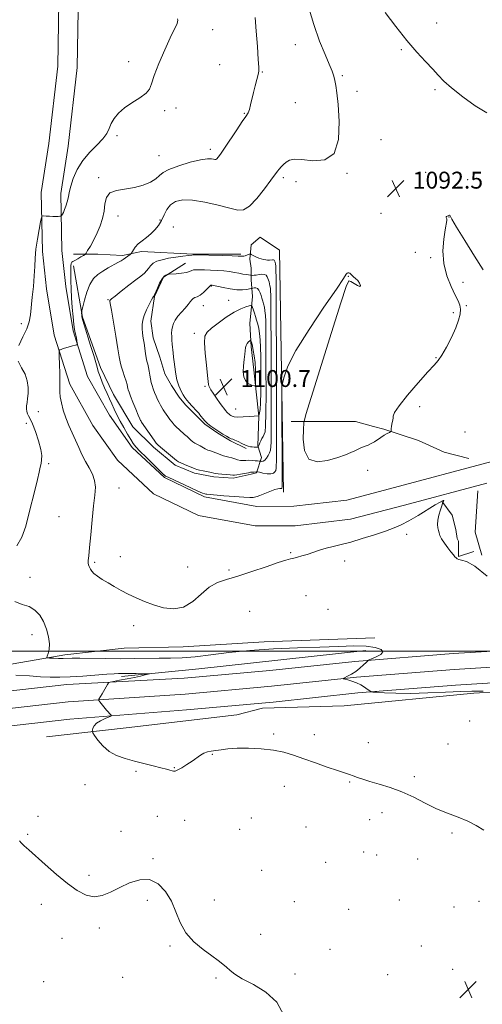
# Model space of a CAD drawing. Extents: x 2159800 to 2162700, y 339800 to 342700.
# Drawn here: x 2161052 to 2161271, y 340333 to 340799 of the extents above; entities that cross this region are included whole.
import ezdxf

# ---------------------------------------------------------------- set-up
doc = ezdxf.new("R2010")
doc.units = 0
doc.header["$MEASUREMENT"] = 0
for name, color, linetype, lineweight in [('32000', 7, 'Continuous', 0), ('DTM HARD BREAKLINE', 7, 'Continuous', 0), ('DTM SPOT ELEVATION', 2, 'Continuous', 13), ('INDEX CONTOUR', 41, 'Continuous', 13), ('INTERMEDIATE CONTOUR', 44, 'Continuous', 0), ('SPOT ELEVATION', 7, 'Continuous', 0)]:
    doc.layers.add(name, color=color, linetype=linetype, lineweight=lineweight)
doc.styles.add('Style-ITALICS', font='ITALICS.shx')

# ---------------------------------------------------------------- blocks, each defined once
blk = doc.blocks.new('SPOT')
at = {"layer": 'SPOT ELEVATION'}
for p, q in [((-3.91, -3.91), (3.82, 3.81)), ((-1.65, 3.77), (1.72, -3.93))]:
    blk.add_line(p, q, dxfattribs=at)

msp = doc.modelspace()

# ---------------------------------------------------------------- linework, layer by layer
at = {"layer": '32000', "flags": 128}
msp.add_lwpolyline([(2160000, 340500), (2162500, 340500)], dxfattribs=at)
at = {"layer": 'DTM HARD BREAKLINE'}
for points in [[(2161272.8, 340579.54, 1090.41), (2161233.8, 340569.14, 1090.53), (2161208.21, 340562.41, 1090.71), (2161182.01, 340559.34, 1090.83), (2161163.12, 340559.32, 1091.32), (2161136.3, 340564.17, 1091.75), (2161114.95, 340574.51, 1091.81), (2161097.88, 340590.34, 1091.63), (2161086.28, 340606.78, 1091.14), (2161075.29, 340626.28, 1090.59), (2161067.96, 340649.43, 1089.74), (2161064.28, 340671.36, 1089), (2161062.43, 340689.04, 1088.7), (2161061.8, 340717.07, 1087.54), (2161065.43, 340740.23, 1086.87), (2161069.66, 340776.8, 1086.57), (2161070.81, 340848.11, 1086.93), (2161067.71, 340911.49, 1087.12), (2161063.39, 340964.51, 1087.6), (2161057.85, 341019.35, 1089.07), (2161051.72, 341062.62, 1090.35)], [(2161296.38, 340595.24, 1090.77), (2161270.45, 340588.43, 1090.41), (2161231.44, 340578.03, 1090.53), (2161206.5, 340571.47, 1090.71), (2161181.47, 340568.54, 1090.83), (2161163.94, 340568.52, 1091.32), (2161139.18, 340573, 1091.75), (2161120.2, 340582.19, 1091.81), (2161104.84, 340596.43, 1091.63), (2161094.07, 340611.7, 1091.14), (2161083.77, 340629.97, 1090.59), (2161076.93, 340651.59, 1089.74), (2161073.4, 340672.6, 1089), (2161071.62, 340689.62, 1088.7), (2161071.02, 340716.46, 1087.54), (2161074.55, 340738.99, 1086.87), (2161078.85, 340776.2, 1086.57), (2161080.01, 340848.26, 1086.93), (2161076.89, 340912.09, 1087.12), (2161072.55, 340965.35, 1087.6), (2161066.98, 341020.46, 1089.07), (2161060.83, 341063.91, 1090.35)], [(2161077.07, 340682.35, 1090.47), (2161081.36, 340657.97, 1092.17), (2161089.91, 340634.21, 1092.48), (2161096.02, 340621.42, 1092.72), (2161105.17, 340606.19, 1093.21), (2161114.93, 340596.45, 1093.64), (2161125.3, 340587.93, 1093.64), (2161134.45, 340584.28, 1093.64), (2161143.59, 340582.46, 1093.64), (2161152.73, 340581.86, 1093.64), (2161161.26, 340583.7, 1093.64), (2161163.7, 340584.31, 1093.76), (2161166.13, 340591.62, 1096.68), (2161164.3, 340597.11, 1098.15), (2161164.89, 340611.12, 1099.97), (2161163.66, 340622.7, 1101.74), (2161162.44, 340633.06, 1102.72), (2161161.21, 340644.03, 1102.29), (2161160.59, 340655, 1101.32), (2161161.79, 340667.8, 1099.37), (2161161.18, 340675.72, 1096.56), (2161161.17, 340681.21, 1095.1), (2161160.56, 340685.47, 1094.37), (2161161.16, 340692.18, 1093.39), (2161165.42, 340695.84, 1092.91), (2161174.57, 340689.75, 1092.66), (2161176.51, 340575.18, 1091.5)], [(2161156.29, 340687.91, 1093.76), (2161133.74, 340687.89, 1093.88), (2161109.36, 340689.08, 1092.36), (2161100.22, 340687.24, 1091.69), (2161088.64, 340687.84, 1090.89), (2161077.06, 340687.83, 1089.13)], [(2161130.09, 340683.62, 1095.22), (2161119.73, 340676.9, 1096.2), (2161115.48, 340667.76, 1096.07), (2161113.66, 340656.18, 1096.5), (2161114.88, 340648.25, 1096.74), (2161117.94, 340639.11, 1097.05), (2161120.39, 340631.19, 1097.29), (2161123.44, 340625.71, 1097.54), (2161127.1, 340620.23, 1097.66), (2161130.15, 340616.58, 1097.72), (2161135.64, 340611.1, 1097.72), (2161139.3, 340607.44, 1097.84), (2161145.4, 340603.18, 1097.84), (2161151.5, 340599.53, 1097.84), (2161158.81, 340595.88, 1097.84)], [(2161264.25, 340591.11, 1090.53), (2161252.67, 340594.14, 1090.89), (2161240.48, 340599.62, 1091.32), (2161231.33, 340602.66, 1091.81), (2161224.02, 340605.09, 1092.17), (2161219.14, 340606.3, 1092.48), (2161210.61, 340608.73, 1092.78), (2161202.68, 340608.72, 1093.03), (2161180.13, 340608.7, 1091.63)], [(2161268.53, 340575.88, 1090.35), (2161267.33, 340556.37, 1090.16), (2161270.39, 340545.41, 1090.1)], [(2161251.47, 340570.98, 1089.98), (2161256.36, 340564.28, 1090.16), (2161258.19, 340557.58, 1090.16), (2161258.8, 340553.32, 1090.16), (2161259.41, 340552.1, 1090.22), (2161259.42, 340544.79, 1090.04), (2161266.73, 340547.23, 1090.28)], [(2161166.64, 340472.96, 1087.06), (2161205.33, 340474.19, 1086.88), (2161266.62, 340480.2, 1087.66), (2161319.59, 340483.22, 1090.04), (2161367.8, 340486.84, 1091.76), (2161421.36, 340491.06, 1092.95), (2161463.02, 340495.86, 1093.49), (2161504.08, 340500.06, 1092.18), (2161545.14, 340503.67, 1091.4), (2161602.27, 340509.08, 1090.87), (2161674.88, 340516.3, 1090.81), (2161738.56, 340522.31, 1090.75), (2161786.76, 340528.31, 1091.88), (2161864.13, 340534.93, 1092.06), (2161922.45, 340540.34, 1091.52), (2161980.18, 340544.56, 1091.4), (2162023.62, 340547.58, 1091.05), (2162074.21, 340549.41, 1090.81), (2162127.18, 340548.27, 1090.75), (2162168.25, 340544.74, 1091.64), (2162207.54, 340540.61, 1093.37), (2162220.04, 340538.84, 1093.96)], [(2161219.84, 340506.35, 1088.4), (2161167.43, 340504.47, 1088.52), (2161129.04, 340502, 1089.43), (2161101.01, 340501.36, 1089.49), (2161072.98, 340498.29, 1088.4), (2161044.95, 340493.39, 1087.12), (2160993.76, 340486.64, 1085.35), (2160959.63, 340482.95, 1083.64)], [(2160759.05, 340452.77, 1081.34), (2160865.34, 340462.65, 1082.38), (2160948.21, 340471.26, 1083.17), (2161019.48, 340478.03, 1083.9), (2161073.86, 340484.19, 1085.3), (2161129.43, 340487.16, 1087.25), (2161170.11, 340490.84, 1087.5), (2161210.37, 340495.15, 1087.86), (2161256.85, 340498.86, 1088.9), (2161307.32, 340501.95, 1090.3)], [(2161215.58, 340500.25, 1087.66), (2161136.36, 340491.65, 1086.69), (2161099.8, 340487.95, 1085.59)], [(2160760.12, 340444.59, 1081.54), (2160866.15, 340454.44, 1082.58), (2160949.03, 340463.05, 1083.37), (2161020.33, 340469.82, 1084.1), (2161074.56, 340475.97, 1085.5), (2161130.02, 340479.68, 1087.45), (2161170.85, 340483.38, 1087.7), (2161211.07, 340487.68, 1088.06), (2161257.38, 340491.38, 1089.1), (2161307.96, 340494.48, 1090.5)], [(2160761.19, 340436.41, 1081.34), (2160866.96, 340446.23, 1082.38), (2160949.85, 340454.84, 1083.17), (2161021.18, 340461.61, 1083.9), (2161075.38, 340467.76, 1085.3), (2161130.61, 340472.2, 1087.25), (2161171.59, 340475.92, 1087.5), (2161211.77, 340480.21, 1087.86), (2161257.91, 340483.9, 1088.9), (2161308.6, 340487.01, 1090.3)], [(2161064.26, 340459.46, 1084.74), (2161102.05, 340463.76, 1086.94), (2161154.45, 340469.9, 1087.06), (2161166.64, 340472.96, 1087.06)]]:
    msp.add_polyline3d(points, dxfattribs=at)
at = {"layer": 'DTM SPOT ELEVATION'}
for p in [(2161249.06, 340797.2, 1094.8), (2161143.05, 340794.08, 1088.7), (2161182.15, 340786.88, 1091.3), (2161232.3, 340784.54, 1093.8), (2161103.21, 340778.94, 1087.5), (2161146.35, 340777.47, 1088.8), (2161166.56, 340774, 1090.1), (2161204.35, 340772.24, 1092.2), (2161211.3, 340764.82, 1092.5), (2161248.34, 340765.7, 1093.7), (2161182.08, 340759.47, 1090.9), (2161120.29, 340755.76, 1088.3), (2161125.64, 340756.93, 1088.6), (2161157.9, 340754.45, 1089.9), (2161097.62, 340743.92, 1088.3), (2161222.75, 340741.96, 1092.5), (2161141.91, 340737.45, 1089.6), (2161117.59, 340734.42, 1089.1), (2161243.81, 340726.54, 1092.8), (2161089.01, 340724.06, 1089.7), (2161176.42, 340724.06, 1092.3), (2161182.51, 340722.09, 1092.5), (2161206.58, 340726.13, 1092.1), (2161263.66, 340723.07, 1092.3), (2161098.21, 340705.86, 1090.7), (2161118.02, 340703.92, 1091.7), (2161222.73, 340707.18, 1092.34), (2161254.87, 340705.43, 1091.98), (2161124.3, 340700.66, 1093.5), (2161238.89, 340688.71, 1092.5), (2161246.25, 340686.11, 1092.1), (2161207.28, 340677.41, 1091.98), (2161142.36, 340672.82, 1098.1), (2161261.45, 340674.49, 1091.74), (2161093.49, 340666.26, 1093.9), (2161150.51, 340665.91, 1099.2), (2161138.51, 340663.48, 1098.7), (2161263.04, 340663.5, 1091.9), (2161256.98, 340660.22, 1092.2), (2161052.31, 340654.97, 1087.4), (2161134.31, 340650.3, 1099.6), (2161248.78, 340638.93, 1092.1), (2161139.28, 340625.32, 1099.8), (2161240.94, 340615.62, 1091.4), (2161060.49, 340613.39, 1088.9), (2161153.95, 340614.53, 1100.8), (2161054.76, 340607.78, 1087.4), (2161262.5, 340603.71, 1090.6), (2161065.35, 340588.68, 1088.2), (2161216.42, 340585.6, 1091.3), (2161098.61, 340577.24, 1090.8), (2161070.25, 340563.71, 1088.9), (2161234.82, 340555.35, 1089.7), (2161179.85, 340546.59, 1090.2), (2161087.15, 340542.05, 1090.2), (2161099.19, 340544.71, 1090.5), (2161205.52, 340542.7, 1089.5), (2161131.16, 340539.79, 1090.8), (2161150.65, 340538.46, 1090.4), (2161056.55, 340534.91, 1088.5), (2161187.19, 340526.22, 1088.71), (2161160.43, 340518.78, 1088.5), (2161197.57, 340519.82, 1088.8), (2161057.36, 340507.87, 1087.43), (2161105.57, 340512.08, 1089.58), (2161264.63, 340466.91, 1087.5), (2161171.93, 340460.87, 1086.2), (2161191.05, 340460.47, 1086.4), (2161216.7, 340456.65, 1086.5), (2161254.41, 340456.1, 1087.1), (2161142.77, 340451.17, 1085.9), (2161106.61, 340443.1, 1085.7), (2161124.85, 340444.83, 1086.1), (2161207.9, 340438.06, 1085.9), (2161238.46, 340440.68, 1086.3), (2161082.54, 340436.84, 1084.9), (2161176.87, 340435.99, 1085.5), (2161060.22, 340421.89, 1084.3), (2161116.82, 340421.87, 1084.7), (2161129.77, 340420.01, 1084.8), (2161161.26, 340421.09, 1084.9), (2161217.36, 340420.24, 1085.3), (2161223.23, 340423.59, 1085.5), (2161099.52, 340414.83, 1084.5), (2161155.78, 340415.67, 1084.9), (2161187.18, 340416.76, 1084.9), (2161055.33, 340413.39, 1084.1), (2161256.27, 340414, 1085.8), (2161114.72, 340401.88, 1084.1), (2161214.44, 340404.93, 1085.3), (2161220.67, 340403.59, 1085.1), (2161240.07, 340401.71, 1085.5), (2161166.15, 340396.29, 1084.6), (2161196.54, 340400.13, 1085.2), (2161084.42, 340393.97, 1084.2), (2161112.09, 340382.12, 1083.8), (2161143.75, 340382.27, 1084.3), (2161231.39, 340382.27, 1085.1), (2161061.9, 340380.19, 1083.7), (2161181.64, 340381.4, 1084.6), (2161207.36, 340377.86, 1084.8), (2161257.21, 340379.02, 1085.3), (2161269.11, 340381.68, 1085.4), (2161089.35, 340369.06, 1083.8), (2161071.57, 340364.06, 1083.6), (2161165.65, 340365.94, 1084.3), (2161122.85, 340360.56, 1083.9), (2161198.6, 340358.91, 1084.5), (2161241.73, 340360.55, 1084.7), (2161256.6, 340349.46, 1084.9), (2161100.43, 340345.75, 1083.7), (2161144.56, 340345.37, 1083.9), (2161181.92, 340347.24, 1084.3), (2161225.88, 340347.01, 1084.6), (2161063, 340343.6, 1083.5)]:
    msp.add_point(p, dxfattribs=at)
at = {"layer": 'INDEX CONTOUR'}
for points in [[(2161163.102, 340799.803, 1090), (2161163.611, 340793.333, 1090), (2161164.138, 340786.089, 1090), (2161164.572, 340779.969, 1090), (2161164.813, 340776.334, 1090), (2161164.809, 340774.386, 1090), (2161164.522, 340772.788, 1090), (2161163.942, 340770.486, 1090), (2161163.18, 340767.555, 1090), (2161162.374, 340764.353, 1090), (2161160.974, 340758.418, 1090), (2161160.362, 340756.203, 1090), (2161159.721, 340754.635, 1090), (2161158.728, 340753.032, 1090), (2161157.006, 340750.526, 1090), (2161154.353, 340746.581, 1090), (2161148.586, 340737.912, 1090), (2161146.738, 340735.196, 1090), (2161145.638, 340733.69, 1090), (2161144.995, 340732.971, 1090), (2161144.535, 340732.673, 1090), (2161144.071, 340732.646, 1090), (2161143.437, 340732.798, 1090), (2161142.406, 340733, 1090), (2161140.51, 340732.993, 1090), (2161137.22, 340732.482, 1090), (2161132.325, 340731.284, 1090), (2161126.886, 340729.647, 1090), (2161122.282, 340727.933, 1090), (2161119.478, 340726.41, 1090), (2161117.784, 340725.004, 1090), (2161116.101, 340723.553, 1090), (2161113.546, 340721.97, 1090), (2161110.12, 340720.463, 1090), (2161106.044, 340719.314, 1090), (2161097.476, 340718.029, 1090), (2161094.326, 340716.827, 1090), (2161092.643, 340714.611, 1090), (2161091.954, 340711.606, 1090), (2161091.55, 340708.209, 1090), (2161090.846, 340704.748, 1090), (2161089.764, 340701.303, 1090), (2161088.349, 340697.888, 1090), (2161086.69, 340694.574, 1090), (2161085.063, 340691.658, 1090), (2161083.784, 340689.499, 1090), (2161083.045, 340688.306, 1090), (2161082.539, 340687.721, 1090), (2161081.831, 340687.241, 1090), (2161080.622, 340686.493, 1090), (2161079.149, 340685.614, 1090), (2161077.779, 340684.867, 1090), (2161076.807, 340684.42, 1090), (2161076.215, 340684.05, 1090), (2161075.909, 340683.438, 1090), (2161075.797, 340682.31, 1090), (2161075.803, 340680.577, 1090), (2161075.853, 340678.199, 1090), (2161075.898, 340675.15, 1090), (2161075.978, 340671.475, 1090), (2161076.157, 340667.241, 1090), (2161076.477, 340662.609, 1090), (2161076.879, 340658.143, 1090), (2161077.281, 340654.503, 1090), (2161077.621, 340652.14, 1090), (2161077.91, 340650.671, 1090), (2161078.179, 340649.502, 1090), (2161078.448, 340648.187, 1090), (2161078.694, 340646.86, 1090), (2161078.879, 340645.804, 1090), (2161078.941, 340645.213, 1090), (2161078.709, 340644.932, 1090), (2161077.985, 340644.727, 1090), (2161076.662, 340644.405, 1090), (2161075.012, 340643.987, 1090), (2161073.401, 340643.539, 1090), (2161072.127, 340643.128, 1090), (2161071.217, 340642.783, 1090), (2161070.634, 340642.537, 1090), (2161070.334, 340642.298, 1090), (2161070.25, 340641.505, 1090), (2161070.311, 340639.476, 1090), (2161070.443, 340635.839, 1090), (2161070.573, 340631.439, 1090), (2161070.623, 340627.43, 1090), (2161070.565, 340624.638, 1090), (2161070.544, 340622.567, 1090), (2161070.75, 340620.396, 1090), (2161071.332, 340617.499, 1090), (2161072.265, 340614.033, 1090), (2161073.485, 340610.353, 1090), (2161074.918, 340606.746, 1090), (2161076.47, 340603.239, 1090), (2161078.039, 340599.79, 1090), (2161079.557, 340596.375, 1090), (2161081.081, 340593.026, 1090), (2161082.704, 340589.788, 1090), (2161084.443, 340586.688, 1090), (2161086.023, 340583.678, 1090), (2161087.098, 340580.689, 1090), (2161087.426, 340577.562, 1090), (2161087.17, 340573.776, 1090), (2161086.6, 340568.719, 1090), (2161085.949, 340562.122, 1090), (2161085.309, 340555.084, 1090), (2161084.736, 340549.047, 1090), (2161084.287, 340545.093, 1090), (2161084.011, 340542.861, 1090), (2161083.958, 340541.634, 1090), (2161084.149, 340540.788, 1090), (2161084.488, 340540.103, 1090), (2161084.854, 340539.455, 1090), (2161085.192, 340538.731, 1090), (2161085.721, 340537.862, 1090), (2161086.732, 340536.786, 1090), (2161088.436, 340535.463, 1090), (2161090.731, 340533.94, 1090), (2161093.432, 340532.282, 1090), (2161096.395, 340530.551, 1090), (2161099.588, 340528.777, 1090), (2161103.017, 340526.984, 1090), (2161106.695, 340525.202, 1090), (2161110.674, 340523.478, 1090), (2161115.016, 340521.863, 1090), (2161119.724, 340520.508, 1090), (2161124.561, 340519.952, 1090), (2161129.235, 340520.832, 1090), (2161133.524, 340523.484, 1090), (2161137.507, 340527.039, 1090), (2161141.332, 340530.328, 1090), (2161145.21, 340532.5, 1090), (2161149.585, 340533.98, 1090), (2161154.957, 340535.511, 1090), (2161161.527, 340537.619, 1090), (2161168.297, 340539.944, 1090), (2161173.969, 340541.908, 1090), (2161177.608, 340543.086, 1090), (2161179.763, 340543.678, 1090), (2161181.348, 340544.037, 1090), (2161183.123, 340544.462, 1090), (2161185.242, 340545.036, 1090), (2161187.709, 340545.789, 1090), (2161193.558, 340547.73, 1090), (2161196.757, 340548.691, 1090), (2161200.084, 340549.536, 1090), (2161203.828, 340550.438, 1090), (2161208.354, 340551.63, 1090), (2161213.825, 340553.255, 1090), (2161219.589, 340555.092, 1090), (2161224.791, 340556.828, 1090), (2161228.853, 340558.273, 1090), (2161232.297, 340559.729, 1090), (2161235.924, 340561.615, 1090), (2161240.256, 340564.178, 1090), (2161248.371, 340569.227, 1090), (2161250.634, 340570.565, 1090), (2161251.742, 340571.131, 1090), (2161252.178, 340571.278, 1090), (2161252.353, 340571.298, 1090), (2161252.39, 340571.242, 1090), (2161251.86, 340569.794, 1090), (2161251.489, 340568.725, 1090), (2161250.836, 340566.796, 1090), (2161250.111, 340564.37, 1090), (2161249.591, 340561.956, 1090), (2161249.475, 340559.959, 1090), (2161249.651, 340558.368, 1090), (2161249.929, 340557.07, 1090), (2161250.19, 340555.925, 1090), (2161250.603, 340554.704, 1090), (2161251.404, 340553.157, 1090), (2161252.736, 340551.14, 1090), (2161254.334, 340548.952, 1090), (2161255.836, 340547.001, 1090), (2161256.958, 340545.602, 1090), (2161257.734, 340544.689, 1090), (2161258.279, 340544.103, 1090), (2161258.75, 340543.696, 1090), (2161259.479, 340543.364, 1090), (2161260.839, 340543.016, 1090), (2161263.223, 340542.357, 1090), (2161267.091, 340540.281, 1090), (2161272.92, 340535.48, 1090)], [(2161153.18, 340660.372, 1100), (2161149.42, 340657.957, 1100), (2161145.592, 340655.221, 1100), (2161142.385, 340652.789, 1100), (2161140.329, 340651.004, 1100), (2161139.326, 340649.081, 1100), (2161139.117, 340645.948, 1100), (2161139.442, 340640.973, 1100), (2161140.017, 340635.276, 1100), (2161140.557, 340630.418, 1100), (2161140.982, 340626.223, 1100), (2161141.12, 340625.564, 1100), (2161141.426, 340624.827, 1100), (2161142.052, 340623.71, 1100), (2161143.153, 340622.023, 1100), (2161144.781, 340619.703, 1100), (2161146.597, 340617.191, 1100), (2161149.16, 340613.716, 1100), (2161149.729, 340613.002, 1100), (2161150.133, 340612.594, 1100), (2161150.582, 340612.225, 1100), (2161151.095, 340611.854, 1100), (2161151.639, 340611.49, 1100), (2161152.248, 340611.153, 1100), (2161153.21, 340610.892, 1100), (2161154.881, 340610.768, 1100), (2161157.429, 340610.814, 1100), (2161160.283, 340610.964, 1100), (2161162.689, 340611.128, 1100), (2161164.807, 340611.304, 1100), (2161164.857, 340611.333, 1100), (2161164.915, 340611.479, 1100), (2161165.032, 340611.868, 1100), (2161165.235, 340612.691, 1100), (2161165.472, 340614.414, 1100), (2161165.666, 340617.561, 1100), (2161165.76, 340622.42, 1100), (2161165.778, 340628.284, 1100), (2161165.761, 340634.201, 1100), (2161165.735, 340639.39, 1100), (2161165.666, 340643.746, 1100), (2161165.503, 340647.334, 1100), (2161165.209, 340650.24, 1100), (2161164.807, 340652.635, 1100), (2161164.331, 340654.716, 1100), (2161163.817, 340656.633, 1100), (2161163.291, 340658.392, 1100), (2161162.779, 340659.959, 1100), (2161162.307, 340661.3, 1100), (2161161.622, 340663.103, 1100), (2161161.424, 340663.487, 1100), (2161161.06, 340663.551, 1100), (2161160.221, 340663.353, 1100), (2161158.647, 340662.896, 1100), (2161156.297, 340661.983, 1100), (2161153.18, 340660.372, 1100)]]:
    msp.add_polyline3d(points, dxfattribs=at)
at = {"layer": 'INTERMEDIATE CONTOUR'}
for points in [[(2161188.098, 340805.75, 1092), (2161190.843, 340796.483, 1092), (2161193.632, 340788.617, 1092), (2161196.187, 340782.381, 1092), (2161198.228, 340777.694, 1092), (2161199.565, 340774.394, 1092), (2161200.364, 340772.002, 1092), (2161200.88, 340769.957, 1092), (2161201.333, 340767.638, 1092), (2161201.808, 340764.173, 1092), (2161202.356, 340758.629, 1092), (2161202.863, 340750.637, 1092), (2161202.544, 340742.085, 1092), (2161200.45, 340735.425, 1092), (2161196.047, 340732.417, 1092), (2161190.472, 340732.047, 1092), (2161185.279, 340732.607, 1092), (2161181.662, 340732.708, 1092), (2161179.381, 340732.23, 1092), (2161177.835, 340731.37, 1092), (2161176.529, 340730.312, 1092), (2161175.388, 340729.184, 1092), (2161174.44, 340728.105, 1092), (2161173.623, 340727.063, 1092), (2161170.567, 340722.888, 1092), (2161167.499, 340718.792, 1092), (2161163.858, 340714.247, 1092), (2161160.419, 340710.575, 1092), (2161157.659, 340708.785, 1092), (2161154.876, 340708.627, 1092), (2161151.072, 340709.537, 1092), (2161145.613, 340710.962, 1092), (2161139.326, 340712.401, 1092), (2161133.401, 340713.365, 1092), (2161128.78, 340713.464, 1092), (2161125.421, 340712.692, 1092), (2161123.032, 340711.144, 1092), (2161121.32, 340708.95, 1092), (2161119.986, 340706.397, 1092), (2161118.727, 340703.808, 1092), (2161117.292, 340701.448, 1092), (2161115.625, 340699.344, 1092), (2161113.724, 340697.466, 1092), (2161111.625, 340695.775, 1092), (2161109.539, 340694.206, 1092), (2161107.716, 340692.69, 1092), (2161106.356, 340691.197, 1092), (2161105.432, 340689.861, 1092), (2161104.553, 340688.306, 1092), (2161104.31, 340688.01, 1092), (2161103.924, 340687.72, 1092), (2161100.639, 340685.355, 1092), (2161099.62, 340684.682, 1092), (2161098.139, 340683.822, 1092), (2161093.474, 340681.322, 1092), (2161090.897, 340679.833, 1092), (2161088.572, 340678.236, 1092), (2161086.55, 340676.244, 1092), (2161084.823, 340673.497, 1092), (2161083.388, 340669.846, 1092), (2161082.272, 340665.997, 1092), (2161081.508, 340662.869, 1092), (2161081.102, 340661.127, 1092), (2161080.952, 340660.417, 1092), (2161080.931, 340660.132, 1092), (2161080.952, 340658.825, 1092), (2161081.018, 340658.248, 1092), (2161081.331, 340656.996, 1092), (2161082.128, 340654.351, 1092), (2161085.192, 340644.691, 1092), (2161086.658, 340639.946, 1092), (2161087.602, 340636.649, 1092), (2161088.215, 340634.375, 1092), (2161088.82, 340632.35, 1092), (2161089.664, 340629.969, 1092), (2161090.707, 340627.296, 1092), (2161091.833, 340624.561, 1092), (2161092.951, 340621.943, 1092), (2161094.06, 340619.427, 1092), (2161095.181, 340616.948, 1092), (2161096.346, 340614.432, 1092), (2161097.633, 340611.782, 1092), (2161099.129, 340608.892, 1092), (2161100.865, 340605.744, 1092), (2161102.634, 340602.678, 1092), (2161104.175, 340600.118, 1092), (2161105.36, 340598.306, 1092), (2161106.628, 340596.729, 1092), (2161108.56, 340594.687, 1092), (2161111.494, 340591.735, 1092), (2161114.817, 340588.447, 1092), (2161117.673, 340585.65, 1092), (2161119.423, 340583.965, 1092), (2161120.291, 340583.179, 1092), (2161120.708, 340582.87, 1092), (2161121.138, 340582.638, 1092), (2161122.148, 340582.164, 1092), (2161132.254, 340577.463, 1092), (2161135.943, 340575.771, 1092), (2161138.184, 340574.792, 1092), (2161139.264, 340574.387, 1092), (2161139.763, 340574.278, 1092), (2161140.28, 340574.223, 1092), (2161148.339, 340573.523, 1092), (2161153.359, 340573.113, 1092), (2161157.792, 340572.81, 1092), (2161160.628, 340572.719, 1092), (2161162.127, 340572.775, 1092), (2161162.858, 340572.872, 1092), (2161163.362, 340572.951, 1092), (2161164.071, 340573.147, 1092), (2161165.387, 340573.642, 1092), (2161170.071, 340575.567, 1092), (2161172.347, 340576.415, 1092), (2161173.884, 340576.829, 1092), (2161174.773, 340576.93, 1092), (2161175.255, 340576.928, 1092), (2161175.537, 340576.991, 1092), (2161175.697, 340577.113, 1092), (2161175.781, 340577.246, 1092), (2161175.829, 340577.641, 1092), (2161175.848, 340579.746, 1092), (2161175.838, 340585.311, 1092), (2161175.709, 340616.72, 1092), (2161175.699, 340622.321, 1092), (2161175.797, 340624.927, 1092), (2161176.084, 340626.772, 1092), (2161176.774, 340629.8, 1092), (2161178.598, 340634.798, 1092), (2161182.42, 340642.266, 1092), (2161188.624, 340652.215, 1092), (2161195.69, 340662.711, 1092), (2161201.622, 340671.339, 1092), (2161204.941, 340676.31, 1092), (2161206.239, 340678.368, 1092), (2161206.629, 340678.892, 1092), (2161207.011, 340679.03, 1092), (2161207.474, 340679.019, 1092), (2161207.896, 340678.871, 1092), (2161208.204, 340678.596, 1092), (2161208.513, 340678.205, 1092), (2161208.988, 340677.715, 1092), (2161209.736, 340677.123, 1092), (2161210.671, 340676.367, 1092), (2161211.648, 340675.372, 1092), (2161212.497, 340674.148, 1092), (2161212.936, 340673.067, 1092), (2161212.658, 340672.588, 1092), (2161211.504, 340673.007, 1092), (2161209.913, 340673.975, 1092), (2161208.474, 340674.978, 1092), (2161207.506, 340675.199, 1092), (2161206.257, 340672.591, 1092), (2161203.704, 340664.801, 1092), (2161199.255, 340650.704, 1092), (2161189.606, 340619.938, 1092), (2161187.125, 340611.895, 1092), (2161186.169, 340608.006, 1092), (2161185.918, 340604.945, 1092), (2161185.822, 340600.245, 1092), (2161186.404, 340594.936, 1092), (2161188.452, 340590.908, 1092), (2161192.425, 340589.547, 1092), (2161197.43, 340590.185, 1092), (2161202.238, 340591.637, 1092), (2161205.881, 340592.938, 1092), (2161208.438, 340593.952, 1092), (2161210.248, 340594.757, 1092), (2161212.789, 340595.992, 1092), (2161213.93, 340596.499, 1092), (2161215.203, 340596.987, 1092), (2161216.596, 340597.533, 1092), (2161218.057, 340598.223, 1092), (2161219.543, 340599.111, 1092), (2161222.608, 340601.158, 1092), (2161224.172, 340602.116, 1092), (2161225.585, 340602.92, 1092), (2161226.649, 340603.499, 1092), (2161227.23, 340603.833, 1092), (2161227.455, 340604.098, 1092), (2161227.519, 340604.521, 1092), (2161227.585, 340605.27, 1092), (2161227.702, 340606.257, 1092), (2161227.888, 340607.341, 1092), (2161228.37, 340609.389, 1092), (2161228.471, 340610.301, 1092), (2161228.494, 340611.256, 1092), (2161229.135, 340612.919, 1092), (2161231.25, 340616.09, 1092), (2161235.32, 340621.18, 1092), (2161240.318, 340627.031, 1092), (2161244.84, 340632.094, 1092), (2161247.854, 340635.3, 1092), (2161249.819, 340637.499, 1092), (2161251.568, 340640.022, 1092), (2161253.717, 340643.833, 1092), (2161256.029, 340648.421, 1092), (2161258.053, 340652.909, 1092), (2161259.429, 340656.594, 1092), (2161260.165, 340659.478, 1092), (2161260.361, 340661.738, 1092), (2161260.087, 340663.625, 1092), (2161259.284, 340665.675, 1092), (2161257.864, 340668.498, 1092), (2161255.863, 340672.542, 1092), (2161253.814, 340677.615, 1092), (2161252.374, 340683.361, 1092), (2161252.01, 340689.363, 1092), (2161252.411, 340694.958, 1092), (2161253.078, 340699.418, 1092), (2161253.87, 340703.734, 1092), (2161253.923, 340704.481, 1092), (2161253.783, 340704.941, 1092), (2161253.595, 340705.253, 1092), (2161253.532, 340705.473, 1092), (2161253.719, 340705.651, 1092), (2161254.077, 340705.811, 1092), (2161254.484, 340705.973, 1092), (2161255.093, 340706.257, 1092), (2161255.253, 340706.261, 1092), (2161256.232, 340704.402, 1092), (2161258.405, 340700.681, 1092), (2161262.332, 340694.279, 1092), (2161266.99, 340686.821, 1092), (2161270.999, 340680.452, 1092)], [(2161224.636, 340802.235, 1094), (2161229.65, 340795.567, 1094), (2161234.868, 340788.972, 1094), (2161239.664, 340783.416, 1094), (2161243.805, 340778.95, 1094), (2161247.162, 340775.401, 1094), (2161249.784, 340772.517, 1094), (2161252.447, 340769.746, 1094), (2161256.11, 340766.463, 1094), (2161261.367, 340762.313, 1094), (2161267.361, 340758.034, 1094), (2161272.869, 340754.635, 1094)], [(2161126.352, 340799.158, 1088), (2161126.435, 340798.475, 1088), (2161126.392, 340797.775, 1088), (2161126.153, 340796.962, 1088), (2161125.627, 340795.838, 1088), (2161124.604, 340793.795, 1088), (2161122.855, 340790.124, 1088), (2161120.308, 340784.485, 1088), (2161117.543, 340778.036, 1088), (2161115.3, 340772.305, 1088), (2161114.037, 340768.421, 1088), (2161113.072, 340765.928, 1088), (2161111.445, 340763.966, 1088), (2161108.493, 340761.841, 1088), (2161104.784, 340759.495, 1088), (2161101.186, 340757.03, 1088), (2161098.391, 340754.54, 1088), (2161096.389, 340752.073, 1088), (2161094.993, 340749.668, 1088), (2161093.956, 340747.332, 1088), (2161092.795, 340744.943, 1088), (2161090.968, 340742.348, 1088), (2161088.134, 340739.409, 1088), (2161084.755, 340736.043, 1088), (2161081.488, 340732.18, 1088), (2161078.879, 340727.866, 1088), (2161076.995, 340723.613, 1088), (2161075.784, 340720.043, 1088), (2161075.156, 340717.585, 1088), (2161074.588, 340714.321, 1088), (2161074.13, 340712.521, 1088), (2161073.524, 340710.618, 1088), (2161072.884, 340708.907, 1088), (2161072.308, 340707.621, 1088), (2161071.84, 340706.747, 1088), (2161071.51, 340706.21, 1088), (2161071.31, 340705.932, 1088), (2161071.087, 340705.82, 1088), (2161070.651, 340705.778, 1088), (2161069.851, 340705.732, 1088), (2161068.711, 340705.691, 1088), (2161067.294, 340705.686, 1088), (2161065.699, 340705.737, 1088), (2161064.167, 340705.817, 1088), (2161062.977, 340705.893, 1088), (2161062.304, 340705.832, 1088), (2161061.92, 340705.121, 1088), (2161061.494, 340703.148, 1088), (2161060.796, 340699.548, 1088), (2161059.979, 340694.944, 1088), (2161059.297, 340690.201, 1088), (2161058.925, 340685.956, 1088), (2161058.729, 340681.921, 1088), (2161058.498, 340677.58, 1088), (2161058.078, 340672.612, 1088), (2161057.553, 340667.47, 1088), (2161056.667, 340659.056, 1088), (2161056.076, 340655.826, 1088), (2161054.92, 340652.51, 1088), (2161053.047, 340648.674, 1088), (2161051.176, 340644.574, 1088)], [(2161122.032, 340685.864, 1094), (2161119.029, 340685.22, 1094), (2161116.587, 340684.459, 1094), (2161114.745, 340683.52, 1094), (2161113.485, 340682.374, 1094), (2161112.573, 340681.125, 1094), (2161111.72, 340679.911, 1094), (2161110.636, 340678.786, 1094), (2161109.029, 340677.48, 1094), (2161106.607, 340675.641, 1094), (2161103.271, 340673.091, 1094), (2161099.698, 340670.329, 1094), (2161096.758, 340668.027, 1094), (2161095.093, 340666.681, 1094), (2161094.439, 340666.098, 1094), (2161094.302, 340665.907, 1094), (2161094.297, 340665.639, 1094), (2161094.479, 340664.417, 1094), (2161095.01, 340661.266, 1094), (2161097.117, 340648.997, 1094), (2161098.126, 340643.057, 1094), (2161098.769, 340639.194, 1094), (2161099.21, 340636.822, 1094), (2161099.709, 340634.872, 1094), (2161100.445, 340632.531, 1094), (2161101.284, 340630.009, 1094), (2161102.013, 340627.765, 1094), (2161102.472, 340626.155, 1094), (2161102.718, 340625.073, 1094), (2161102.864, 340624.306, 1094), (2161103.032, 340623.599, 1094), (2161103.385, 340622.544, 1094), (2161104.093, 340620.691, 1094), (2161105.242, 340617.809, 1094), (2161106.57, 340614.531, 1094), (2161107.73, 340611.708, 1094), (2161108.46, 340609.977, 1094), (2161108.844, 340609.131, 1094), (2161109.05, 340608.75, 1094), (2161109.259, 340608.422, 1094), (2161115.232, 340599.776, 1094), (2161116.181, 340598.479, 1094), (2161117, 340597.601, 1094), (2161118.252, 340596.529, 1094), (2161125.905, 340590.197, 1094), (2161126.746, 340589.626, 1094), (2161127.846, 340589.108, 1094), (2161129.639, 340588.362, 1094), (2161134.701, 340586.281, 1094), (2161135.553, 340585.977, 1094), (2161136.694, 340585.684, 1094), (2161138.512, 340585.29, 1094), (2161142.44, 340584.461, 1094), (2161143.581, 340584.197, 1094), (2161144.432, 340584.024, 1094), (2161145.574, 340583.884, 1094), (2161147.393, 340583.73, 1094), (2161149.507, 340583.568, 1094), (2161151.336, 340583.414, 1094), (2161152.496, 340583.294, 1094), (2161153.349, 340583.266, 1094), (2161154.447, 340583.394, 1094), (2161156.162, 340583.71, 1094), (2161159.881, 340584.446, 1094), (2161160.974, 340584.623, 1094), (2161161.594, 340584.681, 1094), (2161162.049, 340584.701, 1094), (2161162.575, 340584.746, 1094), (2161163.556, 340584.865, 1094), (2161163.845, 340584.886, 1094), (2161164.262, 340584.82, 1094), (2161165.166, 340584.611, 1094), (2161166.771, 340584.251, 1094), (2161168.716, 340583.924, 1094), (2161170.497, 340583.859, 1094), (2161171.722, 340584.216, 1094), (2161172.453, 340584.841, 1094), (2161172.866, 340585.508, 1094), (2161173.11, 340586.605, 1094), (2161173.232, 340590.987, 1094), (2161173.254, 340602.128, 1094), (2161173.203, 340621.793, 1094), (2161172.977, 340676.149, 1094), (2161172.947, 340680.8, 1094), (2161172.915, 340682.006, 1094), (2161172.861, 340682.537, 1094), (2161172.788, 340682.974, 1094), (2161172.701, 340683.354, 1094), (2161172.606, 340683.706, 1094), (2161172.504, 340684.044, 1094), (2161172.393, 340684.374, 1094), (2161172.263, 340684.696, 1094), (2161172.065, 340684.965, 1094), (2161171.74, 340685.128, 1094), (2161171.249, 340685.154, 1094), (2161169.851, 340685.024, 1094), (2161169.01, 340685.008, 1094), (2161168.084, 340685.08, 1094), (2161167.066, 340685.261, 1094), (2161165.967, 340685.567, 1094), (2161164.833, 340685.972, 1094), (2161163.727, 340686.441, 1094), (2161162.714, 340686.935, 1094), (2161161.865, 340687.39, 1094), (2161161.254, 340687.735, 1094), (2161160.908, 340687.917, 1094), (2161160.665, 340687.941, 1094), (2161160.317, 340687.828, 1094), (2161158.305, 340687.086, 1094), (2161157.795, 340686.914, 1094), (2161157.404, 340686.825, 1094), (2161157.024, 340686.811, 1094), (2161156.451, 340686.862, 1094), (2161155.08, 340686.958, 1094), (2161152.205, 340687.079, 1094), (2161147.489, 340687.204, 1094), (2161134.758, 340687.45, 1094), (2161133.161, 340687.411, 1094), (2161131.481, 340687.24, 1094), (2161128.814, 340686.906, 1094), (2161125.463, 340686.433, 1094), (2161122.032, 340685.864, 1094)], [(2161118.995, 340676.095, 1096), (2161117.881, 340674.041, 1096), (2161116.815, 340671.691, 1096), (2161115.502, 340668.589, 1096), (2161115.285, 340668.146, 1096), (2161115.036, 340667.88, 1096), (2161114.7, 340667.374, 1096), (2161114.017, 340666.173, 1096), (2161112.912, 340664.085, 1096), (2161111.639, 340661.477, 1096), (2161110.534, 340658.855, 1096), (2161109.856, 340656.599, 1096), (2161109.577, 340654.599, 1096), (2161109.592, 340652.617, 1096), (2161109.801, 340650.465, 1096), (2161110.127, 340648.142, 1096), (2161110.496, 340645.695, 1096), (2161111.187, 340640.819, 1096), (2161111.528, 340638.761, 1096), (2161111.882, 340637.14, 1096), (2161112.239, 340635.744, 1096), (2161112.585, 340634.283, 1096), (2161112.91, 340632.546, 1096), (2161113.228, 340630.655, 1096), (2161113.558, 340628.815, 1096), (2161113.921, 340627.172, 1096), (2161114.346, 340625.645, 1096), (2161114.862, 340624.093, 1096), (2161115.486, 340622.42, 1096), (2161116.18, 340620.703, 1096), (2161116.895, 340619.067, 1096), (2161117.585, 340617.607, 1096), (2161118.245, 340616.331, 1096), (2161118.874, 340615.226, 1096), (2161119.483, 340614.257, 1096), (2161120.122, 340613.312, 1096), (2161121.73, 340611.012, 1096), (2161122.709, 340609.655, 1096), (2161123.745, 340608.319, 1096), (2161124.803, 340607.101, 1096), (2161125.91, 340605.969, 1096), (2161127.109, 340604.854, 1096), (2161129.708, 340602.584, 1096), (2161130.867, 340601.524, 1096), (2161132.628, 340599.755, 1096), (2161133.52, 340599.033, 1096), (2161134.604, 340598.396, 1096), (2161137.078, 340597.161, 1096), (2161139.485, 340595.772, 1096), (2161140.699, 340595.166, 1096), (2161141.963, 340594.705, 1096), (2161143.247, 340594.316, 1096), (2161144.511, 340593.894, 1096), (2161145.725, 340593.368, 1096), (2161146.917, 340592.816, 1096), (2161148.131, 340592.35, 1096), (2161149.399, 340592.041, 1096), (2161150.713, 340591.799, 1096), (2161152.056, 340591.491, 1096), (2161153.411, 340591.035, 1096), (2161154.76, 340590.552, 1096), (2161156.085, 340590.214, 1096), (2161157.382, 340590.138, 1096), (2161158.706, 340590.219, 1096), (2161160.12, 340590.294, 1096), (2161161.644, 340590.243, 1096), (2161163.101, 340590.109, 1096), (2161164.268, 340589.976, 1096), (2161164.983, 340589.909, 1096), (2161165.335, 340589.896, 1096), (2161165.55, 340589.911, 1096), (2161165.656, 340589.895, 1096), (2161165.886, 340589.842, 1096), (2161166.308, 340589.776, 1096), (2161166.907, 340589.871, 1096), (2161167.645, 340590.34, 1096), (2161168.471, 340591.308, 1096), (2161169.279, 340592.553, 1096), (2161169.949, 340593.77, 1096), (2161170.392, 340595.136, 1096), (2161170.632, 340598.768, 1096), (2161170.724, 340607.269, 1096), (2161170.722, 340622.001, 1096), (2161170.668, 340639.373, 1096), (2161170.563, 340663.896, 1096), (2161170.52, 340668.448, 1096), (2161170.444, 340670.449, 1096), (2161170.31, 340671.771, 1096), (2161170.127, 340672.862, 1096), (2161169.911, 340673.808, 1096), (2161169.675, 340674.686, 1096), (2161169.42, 340675.527, 1096), (2161169.143, 340676.351, 1096), (2161168.819, 340677.152, 1096), (2161168.326, 340677.823, 1096), (2161167.519, 340678.23, 1096), (2161166.322, 340678.291, 1096), (2161164.936, 340678.134, 1096), (2161163.633, 340677.931, 1096), (2161162.629, 340677.823, 1096), (2161161.933, 340677.798, 1096), (2161161.236, 340677.827, 1096), (2161160.909, 340677.868, 1096), (2161159.009, 340678.16, 1096), (2161157.337, 340678.438, 1096), (2161155.397, 340678.786, 1096), (2161153.318, 340679.189, 1096), (2161151.01, 340679.587, 1096), (2161148.333, 340679.916, 1096), (2161145.236, 340680.128, 1096), (2161142.033, 340680.255, 1096), (2161139.133, 340680.349, 1096), (2161136.852, 340680.441, 1096), (2161135.163, 340680.474, 1096), (2161133.95, 340680.368, 1096), (2161133.04, 340680.073, 1096), (2161132.046, 340679.66, 1096), (2161130.528, 340679.232, 1096), (2161128.232, 340678.87, 1096), (2161125.669, 340678.595, 1096), (2161122.328, 340678.308, 1096), (2161121.776, 340678.24, 1096), (2161121.402, 340678.149, 1096), (2161120.822, 340677.936, 1096), (2161120, 340677.349, 1096), (2161118.995, 340676.095, 1096)], [(2161131.425, 340663.988, 1098), (2161129.923, 340662.306, 1098), (2161128.163, 340660.401, 1098), (2161126.522, 340658.468, 1098), (2161125.301, 340656.667, 1098), (2161124.482, 340655.005, 1098), (2161123.97, 340653.452, 1098), (2161123.681, 340651.965, 1098), (2161123.563, 340650.468, 1098), (2161123.575, 340648.871, 1098), (2161123.68, 340647.109, 1098), (2161123.846, 340645.209, 1098), (2161124.253, 340641.182, 1098), (2161124.48, 340639.068, 1098), (2161124.741, 340636.844, 1098), (2161125.045, 340634.51, 1098), (2161125.374, 340632.212, 1098), (2161125.711, 340630.135, 1098), (2161126.046, 340628.405, 1098), (2161126.424, 340626.918, 1098), (2161126.904, 340625.515, 1098), (2161127.525, 340624.074, 1098), (2161128.252, 340622.63, 1098), (2161129.031, 340621.258, 1098), (2161129.83, 340620, 1098), (2161130.716, 340618.787, 1098), (2161131.78, 340617.513, 1098), (2161133.059, 340616.123, 1098), (2161135.534, 340613.538, 1098), (2161136.355, 340612.623, 1098), (2161136.971, 340611.867, 1098), (2161137.573, 340611.081, 1098), (2161138.332, 340610.115, 1098), (2161139.32, 340608.985, 1098), (2161140.589, 340607.75, 1098), (2161142.163, 340606.462, 1098), (2161143.957, 340605.163, 1098), (2161145.862, 340603.89, 1098), (2161147.755, 340602.693, 1098), (2161149.467, 340601.669, 1098), (2161150.816, 340600.926, 1098), (2161151.718, 340600.513, 1098), (2161152.475, 340600.233, 1098), (2161153.487, 340599.828, 1098), (2161155.023, 340599.123, 1098), (2161156.833, 340598.27, 1098), (2161158.536, 340597.502, 1098), (2161159.845, 340597, 1098), (2161160.847, 340596.729, 1098), (2161161.721, 340596.605, 1098), (2161162.597, 340596.553, 1098), (2161163.401, 340596.54, 1098), (2161164.013, 340596.544, 1098), (2161164.353, 340596.566, 1098), (2161164.526, 340596.692, 1098), (2161164.678, 340597.032, 1098), (2161164.93, 340597.66, 1098), (2161165.298, 340598.518, 1098), (2161165.768, 340599.514, 1098), (2161166.319, 340600.567, 1098), (2161166.885, 340601.622, 1098), (2161167.393, 340602.639, 1098), (2161167.781, 340603.847, 1098), (2161168.045, 340606.572, 1098), (2161168.193, 340612.409, 1098), (2161168.24, 340622.209, 1098), (2161168.223, 340633.828, 1098), (2161168.149, 340651.643, 1098), (2161168.093, 340656.097, 1098), (2161167.973, 340658.891, 1098), (2161167.76, 340661.006, 1098), (2161167.467, 340662.749, 1098), (2161167.121, 340664.262, 1098), (2161166.744, 340665.666, 1098), (2161166.335, 340667.011, 1098), (2161165.893, 340668.328, 1098), (2161165.408, 340669.615, 1098), (2161164.847, 340670.736, 1098), (2161164.173, 340671.518, 1098), (2161163.381, 340671.853, 1098), (2161162.597, 340671.871, 1098), (2161161.977, 340671.765, 1098), (2161160.47, 340671.446, 1098), (2161159.111, 340671.191, 1098), (2161157.088, 340670.986, 1098), (2161154.419, 340671.024, 1098), (2161151.225, 340671.427, 1098), (2161148.025, 340672.027, 1098), (2161142.774, 340673.142, 1098), (2161142.206, 340673.179, 1098), (2161142.067, 340673.148, 1098), (2161141.768, 340672.909, 1098), (2161141.118, 340672.248, 1098), (2161139.996, 340671.06, 1098), (2161138.569, 340669.649, 1098), (2161137.075, 340668.426, 1098), (2161135.721, 340667.684, 1098), (2161134.582, 340667.254, 1098), (2161133.701, 340666.85, 1098), (2161133.059, 340666.227, 1098), (2161132.404, 340665.291, 1098), (2161131.425, 340663.988, 1098)], [(2161159.515, 340626.841, 1102), (2161160.668, 340626.111, 1102), (2161161.784, 340625.729, 1102), (2161162.656, 340625.559, 1102), (2161163.136, 340625.553, 1102), (2161163.309, 340626.029, 1102), (2161163.332, 340627.393, 1102), (2161163.315, 340629.894, 1102), (2161163.235, 340633.133, 1102), (2161163.03, 340636.554, 1102), (2161162.667, 340639.674, 1102), (2161162.222, 340642.307, 1102), (2161161.797, 340644.342, 1102), (2161161.476, 340645.714, 1102), (2161161.256, 340646.542, 1102), (2161161.123, 340646.993, 1102), (2161161.037, 340647.2, 1102), (2161160.894, 340647.169, 1102), (2161160.573, 340646.876, 1102), (2161160.004, 340646.312, 1102), (2161159.35, 340645.545, 1102), (2161158.82, 340644.664, 1102), (2161158.562, 340643.693, 1102), (2161158.277, 340640.544, 1102), (2161157.929, 340637.932, 1102), (2161157.577, 340634.949, 1102), (2161157.472, 340632.095, 1102), (2161157.801, 340629.778, 1102), (2161158.518, 340628.043, 1102), (2161159.515, 340626.841, 1102)], [(2161050.884, 340637.184, 1088), (2161052.492, 340634.063, 1088), (2161054.161, 340631.016, 1088), (2161055.172, 340627.864, 1088), (2161055.561, 340624.76, 1088), (2161055.551, 340621.942, 1088), (2161055.348, 340619.585, 1088), (2161055.088, 340617.642, 1088), (2161054.891, 340616.008, 1088), (2161054.856, 340614.592, 1088), (2161054.999, 340613.369, 1088), (2161055.317, 340612.333, 1088), (2161055.821, 340611.375, 1088), (2161056.578, 340609.998, 1088), (2161057.661, 340607.603, 1088), (2161059.075, 340603.858, 1088), (2161060.513, 340599.482, 1088), (2161061.594, 340595.459, 1088), (2161062.04, 340592.53, 1088), (2161061.995, 340590.458, 1088), (2161061.71, 340588.769, 1088), (2161061.365, 340586.985, 1088), (2161060.878, 340584.64, 1088), (2161060.101, 340581.267, 1088), (2161058.939, 340576.572, 1088), (2161055.976, 340564.961, 1088), (2161054.433, 340559.149, 1088), (2161052.639, 340553.965, 1088), (2161050.277, 340549.832, 1088)], [(2161049.241, 340523.45, 1088), (2161052.718, 340522.143, 1088), (2161056.03, 340521.091, 1088), (2161058.828, 340519.434, 1088), (2161061.096, 340517.055, 1088), (2161062.905, 340514.021, 1088), (2161064.3, 340510.465, 1088), (2161065.236, 340506.783, 1088), (2161065.644, 340503.437, 1088), (2161065.515, 340500.802, 1088), (2161065.075, 340498.901, 1088), (2161064.607, 340497.672, 1088), (2161064.39, 340497.028, 1088), (2161064.673, 340496.778, 1088), (2161065.699, 340496.711, 1088), (2161067.585, 340496.652, 1088), (2161069.935, 340496.596, 1088), (2161072.231, 340496.577, 1088), (2161076.521, 340496.661, 1088), (2161080.139, 340496.663, 1088), (2161092.451, 340496.48, 1088), (2161099.523, 340496.422, 1088), (2161106.094, 340496.464, 1088), (2161117.669, 340496.651, 1088), (2161122.979, 340496.703, 1088), (2161128.484, 340496.868, 1088), (2161134.699, 340497.331, 1088), (2161142.061, 340498.206, 1088), (2161150.692, 340499.29, 1088), (2161160.635, 340500.304, 1088), (2161171.747, 340501.036, 1088), (2161183.135, 340501.537, 1088), (2161193.719, 340501.926, 1088), (2161202.633, 340502.272, 1088), (2161209.86, 340502.462, 1088), (2161215.597, 340502.333, 1088), (2161219.961, 340501.772, 1088), (2161222.735, 340500.852, 1088), (2161223.625, 340499.696, 1088), (2161222.567, 340498.437, 1088), (2161220.436, 340497.258, 1088), (2161217.097, 340495.822, 1088), (2161216.406, 340495.394, 1088), (2161215.666, 340494.695, 1088), (2161214.415, 340493.474, 1088), (2161212.711, 340491.932, 1088), (2161210.739, 340490.383, 1088), (2161208.7, 340489.09, 1088), (2161206.846, 340488.112, 1088), (2161205.448, 340487.456, 1088), (2161204.73, 340487.1, 1088), (2161204.748, 340486.906, 1088), (2161205.519, 340486.709, 1088), (2161207.005, 340486.365, 1088), (2161208.955, 340485.817, 1088), (2161211.068, 340485.032, 1088), (2161213.069, 340484.015, 1088), (2161214.806, 340482.937, 1088), (2161216.157, 340482.005, 1088), (2161217.804, 340480.834, 1088), (2161218.031, 340480.737, 1088), (2161218.79, 340480.656, 1088), (2161220.732, 340480.518, 1088), (2161224.379, 340480.29, 1088), (2161229.739, 340480.081, 1088), (2161236.691, 340480.036, 1088), (2161244.918, 340480.247, 1088), (2161253.313, 340480.597, 1088), (2161260.573, 340480.918, 1088), (2161265.711, 340481.079, 1088), (2161269.015, 340481.097, 1088), (2161271.087, 340481.026, 1088)], [(2161049.821, 340488.661, 1086), (2161056.19, 340488.279, 1086), (2161061.51, 340487.921, 1086), (2161066.086, 340487.682, 1086), (2161070.534, 340487.62, 1086), (2161075.545, 340487.78, 1086), (2161081.516, 340488.176, 1086), (2161092.856, 340489.095, 1086), (2161096.329, 340489.319, 1086), (2161098.416, 340489.389, 1086), (2161104.174, 340489.415, 1086), (2161106.73, 340489.4, 1086), (2161111.676, 340489.349, 1086), (2161112.869, 340489.325, 1086), (2161113.051, 340489.252, 1086), (2161112.375, 340489.067, 1086), (2161110.969, 340488.721, 1086), (2161108.836, 340488.224, 1086), (2161105.951, 340487.601, 1086), (2161102.418, 340486.892, 1086), (2161098.859, 340486.207, 1086), (2161096.027, 340485.673, 1086), (2161094.443, 340485.342, 1086), (2161093.714, 340484.971, 1086), (2161093.213, 340484.241, 1086), (2161090.59, 340479.808, 1086), (2161089.866, 340478.622, 1086), (2161089.023, 340477.296, 1086), (2161088.88, 340477, 1086), (2161089.007, 340476.674, 1086), (2161089.512, 340476.041, 1086), (2161092.778, 340472.139, 1086), (2161094.867, 340469.735, 1086), (2161095.053, 340469.445, 1086), (2161094.777, 340469.205, 1086), (2161092.022, 340468.085, 1086), (2161089.9, 340467.092, 1086), (2161088.027, 340465.915, 1086), (2161086.857, 340464.661, 1086), (2161086.279, 340463.498, 1086), (2161086.047, 340462.611, 1086), (2161085.99, 340462.061, 1086), (2161086.262, 340461.426, 1086), (2161087.096, 340460.162, 1086), (2161088.675, 340457.924, 1086), (2161090.98, 340455.174, 1086), (2161093.943, 340452.574, 1086), (2161097.485, 340450.628, 1086), (2161101.506, 340449.207, 1086), (2161105.896, 340448.024, 1086), (2161114.844, 340445.752, 1086), (2161118.491, 340444.813, 1086), (2161121.067, 340444.124, 1086), (2161122.731, 340443.654, 1086), (2161123.771, 340443.346, 1086), (2161124.49, 340443.18, 1086), (2161125.269, 340443.281, 1086), (2161126.501, 340443.812, 1086), (2161128.444, 340444.874, 1086), (2161130.822, 340446.305, 1086), (2161133.221, 340447.884, 1086), (2161137.145, 340450.72, 1086), (2161138.834, 340451.718, 1086), (2161140.513, 340452.326, 1086), (2161142.323, 340452.685, 1086), (2161144.409, 340452.987, 1086), (2161146.943, 340453.37, 1086), (2161150.208, 340453.76, 1086), (2161154.513, 340454.027, 1086), (2161159.982, 340454.056, 1086), (2161165.999, 340453.787, 1086), (2161171.767, 340453.173, 1086), (2161176.729, 340452.179, 1086), (2161181.301, 340450.817, 1086), (2161186.144, 340449.111, 1086), (2161191.663, 340447.134, 1086), (2161197.25, 340445.153, 1086), (2161202.039, 340443.486, 1086), (2161205.412, 340442.354, 1086), (2161207.728, 340441.602, 1086), (2161209.589, 340440.982, 1086), (2161211.559, 340440.279, 1086), (2161214.035, 340439.424, 1086), (2161217.379, 340438.382, 1086), (2161221.816, 340437.103, 1086), (2161227.041, 340435.486, 1086), (2161232.613, 340433.412, 1086), (2161238.168, 340430.846, 1086), (2161243.625, 340428.076, 1086), (2161248.975, 340425.469, 1086), (2161254.191, 340423.292, 1086), (2161259.158, 340421.404, 1086), (2161263.741, 340419.563, 1086), (2161267.832, 340417.568, 1086), (2161271.436, 340415.378, 1086)], [(2161051.45, 340410.33, 1084), (2161052.359, 340409.264, 1084), (2161053.742, 340407.93, 1084), (2161055.897, 340405.989, 1084), (2161063.727, 340399.008, 1084), (2161069.003, 340394.406, 1084), (2161074.251, 340390.073, 1084), (2161078.892, 340386.705, 1084), (2161083.013, 340384.554, 1084), (2161086.868, 340383.761, 1084), (2161090.696, 340384.361, 1084), (2161094.673, 340385.987, 1084), (2161098.958, 340388.165, 1084), (2161103.631, 340390.371, 1084), (2161108.442, 340391.876, 1084), (2161113.064, 340391.9, 1084), (2161117.202, 340389.898, 1084), (2161120.713, 340386.273, 1084), (2161123.489, 340381.667, 1084), (2161125.566, 340376.66, 1084), (2161127.561, 340371.603, 1084), (2161130.235, 340366.788, 1084), (2161134.076, 340362.472, 1084), (2161138.476, 340358.783, 1084), (2161142.556, 340355.814, 1084), (2161145.64, 340353.591, 1084), (2161147.871, 340351.889, 1084), (2161149.598, 340350.414, 1084), (2161151.234, 340348.894, 1084), (2161153.454, 340347.147, 1084), (2161156.999, 340345.011, 1084), (2161162.254, 340342.298, 1084), (2161168.18, 340338.718, 1084), (2161173.385, 340333.96, 1084), (2161176.729, 340327.833, 1084)]]:
    msp.add_polyline3d(points, dxfattribs=at)

# ---------------------------------------------------------------- block references
at = {"layer": 'SPOT ELEVATION'}
for p in [(2161229.708, 340718.847, 1092.516), (2161148.183, 340624.998, 1100.744), (2161263.99, 340339.92, 1085)]:
    msp.add_blockref('SPOT', p, dxfattribs=at)

# ---------------------------------------------------------------- texts
at = {"layer": 'SPOT ELEVATION', "style": 'Style-ITALICS'}
for s, p in [('1092.5', (2161237.708, 340718.847, 1092.516)), ('1100.7', (2161156.183, 340624.998, 1100.744))]:
    msp.add_text(s, height=8, dxfattribs=at).set_placement(p)

doc.saveas('drawing.dxf')
